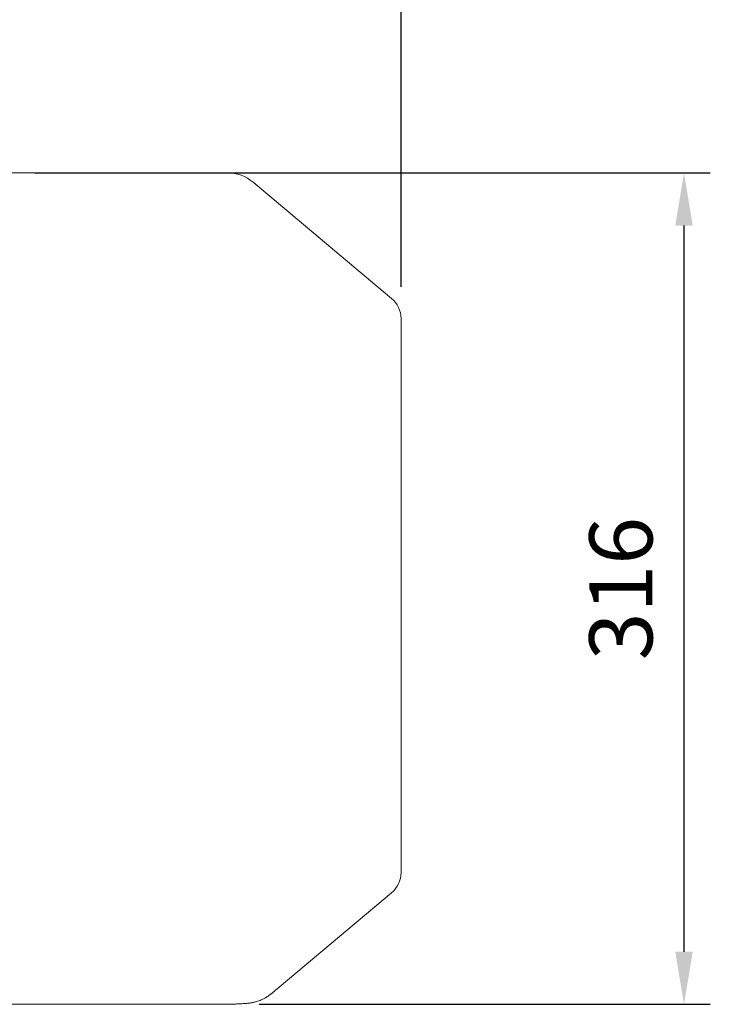
# Model space of a CAD drawing. Extents: x 19 to 3927, y -562 to 2257.
# Drawn here: x 2264 to 2527, y 1474 to 1848 of the extents above; entities that cross this region are included whole.
import ezdxf

# ---------------------------------------------------------------- set-up
doc = ezdxf.new("R2010")
doc.units = 0
doc.header["$MEASUREMENT"] = 0
doc.layers.add('OUTLINE', color=3, linetype='Continuous', lineweight=20)
doc.styles.add('MX_NOTE_STANDARD', font='txt.shx', dxfattribs={"height": 3.15, "bigfont": 'extfont.shx'})
doc.dimstyles.new('MXDIMSTYLE', dxfattribs={"dimtxt": 3.15, "dimasz": 2.5, "dimexe": 1.5, "dimexo": 1, "dimgap": 1, "dimtad": 1, "dimdec": 4, "dimdsep": 46, "dimtxsty": 'MX_NOTE_STANDARD', "dimcen": 2.5, "dimadec": 0, "dimazin": 0, "dimtfac": 1, "dimtdec": 4, "dimtmove": 2, "dimatfit": 3, "dimfxl": 0, "dimtolj": 1, "dimarcsym": 0})

# ---------------------------------------------------------------- blocks, each defined once
blk = doc.blocks.new('*D109')
at = {"color": 3, "linetype": 'Continuous', "lineweight": -2}
for p, q in [((1361.25, 1755.49), (1361.25, 1917.18)), ((2408.95, 1746.83), (2408.95, 1917.18)), ((1381.25, 1907.18), (2388.95, 1907.18))]:
    blk.add_line(p, q, dxfattribs=at)
at = {"color": 3}
for points in [[(1381.25, 1910.51), (1381.25, 1903.85), (1361.25, 1907.18)], [(2388.95, 1903.85), (2388.95, 1910.51), (2408.95, 1907.18)]]:
    blk.add_solid(points, dxfattribs=at)
at = {"layer": 'DEFPOINTS', "color": 0}
for p in [(2408.95, 1907.18), (1361.25, 1743.49), (2408.95, 1734.83)]:
    blk.add_point(p, dxfattribs=at)
at = {"color": 3, "linetype": 'Continuous', "insert": (1885.1, 1931.18), "char_height": 24, "attachment_point": 5}
blk.add_mtext('\\A1;1048', dxfattribs=at)
blk = doc.blocks.new('*D110')
at = {"color": 3, "linetype": 'Continuous', "lineweight": -2}
for p, q in [((2269.75, 1790.19), (2526.51, 1790.19)), ((2516.51, 1770.19), (2516.51, 1494.05)), ((2355.07, 1474.05), (2526.51, 1474.05))]:
    blk.add_line(p, q, dxfattribs=at)
at = {"color": 3}
for points in [[(2519.84, 1770.19), (2513.18, 1770.19), (2516.51, 1790.19)], [(2513.18, 1494.05), (2519.84, 1494.05), (2516.51, 1474.05)]]:
    blk.add_solid(points, dxfattribs=at)
at = {"layer": 'DEFPOINTS', "color": 0}
for p in [(2257.75, 1790.19), (2343.07, 1474.05), (2516.51, 1474.05)]:
    blk.add_point(p, dxfattribs=at)
at = {"color": 3, "linetype": 'Continuous', "insert": (2492.51, 1632.12), "char_height": 24, "attachment_point": 5, "rotation": 90}
blk.add_mtext('\\A1;316', dxfattribs=at)

msp = doc.modelspace()

# ---------------------------------------------------------------- linework, layer by layer
at = {"layer": 'OUTLINE'}
for p, q in [((2257.75, 1790.19), (2343.07, 1790.19)), ((2352.71, 1786.68), (2405.38, 1742.49)), ((2408.95, 1524.15), (2408.95, 1734.83)), ((2405.38, 1516.49), (2359.43, 1477.94)), ((2343.07, 1474.05), (2257.75, 1474.05))]:
    msp.add_line(p, q, dxfattribs=at)
for centre, radius, start, end in [((2343.07, 1775.19), 15, 50, 90), ((2398.95, 1734.83), 10, 0, 50), ((2398.95, 1524.15), 10, 310, 0), ((2343.07, 1489.05), 15, 270, 271.932)]:
    msp.add_arc(centre, radius, start, end, dxfattribs=at)
msp.add_open_spline([(2359.42, 1477.96), (2359.38, 1477.92), (2358.99, 1477.56), (2358.12, 1476.96), (2356.96, 1476.26), (2355.86, 1475.73), (2354.89, 1475.34), (2354.04, 1475.07), (2353.31, 1474.87), (2352.66, 1474.73), (2352.07, 1474.62), (2351.51, 1474.53), (2350.9, 1474.46), (2350.15, 1474.38), (2349.15, 1474.31), (2347.84, 1474.23), (2346.17, 1474.15), (2344.7, 1474.1), (2343.79, 1474.07), (2343.55, 1474.06)], degree=3, knots=[0, 0, 0, 0, 0.003439, 0.038055, 0.070451, 0.100165, 0.127353, 0.153166, 0.179419, 0.207635, 0.240117, 0.279896, 0.331509, 0.40332, 0.517155, 0.665464, 0.806134, 0.955142, 1, 1, 1, 1], dxfattribs=at)
msp.add_open_spline([(2359.49, 1477.99), (2359.49, 1477.99), (2359.49, 1477.99), (2359.49, 1477.99)], degree=3, dxfattribs=at)

# ---------------------------------------------------------------- dimensions: what is measured, and where the dimension line sits
at = {"color": 3, "linetype": 'Continuous'}
dim = msp.add_linear_dim(base=(2408.95, 1907.18), p1=(1361.25, 1743.49), p2=(2408.95, 1734.83), dimstyle='MXDIMSTYLE', override={"dimscale": 4, "dimtxt": 6, "dimasz": 5, "dimexe": 2.5, "dimexo": 3, "dimgap": 3, "dimtoh": 1, "dimdec": 0, "dimzin": 9, "dimtxsty": 'Standard', "dimcen": 0, "dimclrd": 3, "dimclre": 3, "dimclrt": 3, "dimtdec": 0, "dimtofl": 0, "dimtmove": 0, "dimtfill": 0, "dimtzin": 0}, dxfattribs=at)
dim.commit()
dim.dimension.update_dxf_attribs({"geometry": '*D109', "text_midpoint": (1885.1, 1931.18)})
dim = msp.add_linear_dim(base=(2516.51, 1474.05), p1=(2257.75, 1790.19), p2=(2343.07, 1474.05), angle=90, dimstyle='MXDIMSTYLE', override={"dimscale": 4, "dimtxt": 6, "dimasz": 5, "dimexe": 2.5, "dimexo": 3, "dimgap": 3, "dimtoh": 1, "dimdec": 0, "dimzin": 9, "dimtxsty": 'Standard', "dimcen": 0, "dimclrd": 3, "dimclre": 3, "dimclrt": 3, "dimtdec": 0, "dimtofl": 0, "dimtmove": 0, "dimtfill": 0, "dimtzin": 0}, dxfattribs=at)
dim.commit()
dim.dimension.update_dxf_attribs({"geometry": '*D110', "text_midpoint": (2492.51, 1632.12)})

doc.saveas('drawing.dxf')
